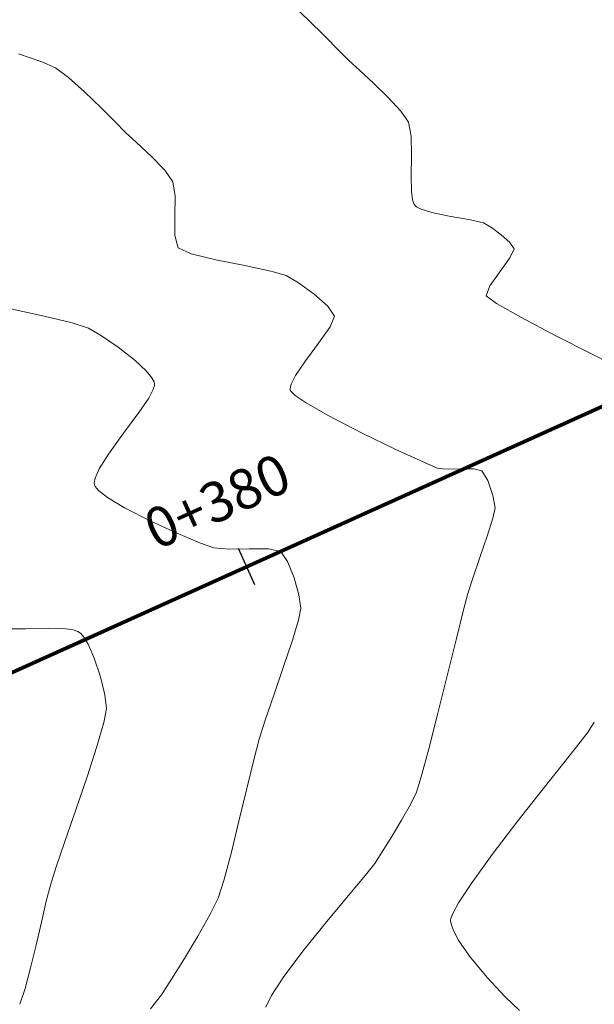
# Model space of a CAD drawing. Units: metres. Extents: x 778170 to 780564, y 8554565 to 8555950.
# Drawn here: x 778233 to 778248, y 8555405 to 8555430 of the extents above; entities that cross this region are included whole.
import ezdxf
from ezdxf.enums import TextEntityAlignment as Align

# ---------------------------------------------------------------- set-up
doc = ezdxf.new("R2010")
doc.units = ezdxf.units.M
doc.header["$LTSCALE"] = 12.7
doc.header["$MEASUREMENT"] = 0
doc.layers.add('CONT-MNR', color=24, linetype='Continuous', lineweight=15)
doc.layers.add('eje de quebrada', color=4, linetype='Continuous', lineweight=80)
doc.layers.add('STALBL', color=7, linetype='Continuous')
doc.styles.add('L80', font='simplex', dxfattribs={"height": 1.016})

# ---------------------------------------------------------------- blocks, each defined once
blk = doc.blocks.new('lbl_tic')
blk.add_line((0, -0.04164999999999996), (0, 0.04164999999999996))

msp = doc.modelspace()

# ---------------------------------------------------------------- linework, layer by layer
at = {"layer": 'CONT-MNR', "extrusion": (0.6861024316029508, 0.7275049507381502, 0), "elevation": 6758070.199606356}
msp.add_lwpolyline([(5303728.076789241, 2144), (5303727.468951178, 2144)], dxfattribs=at)
at = {"layer": 'CONT-MNR'}
for points, elevation in [([(778240.4058654573, 8555429.84065635), (778240.830005378, 8555429.422961213)], 2144), ([(778241.1887395064, 8555429.062141486), (778241.4347273294, 8555428.815728536)], 2144), ([(778233.0503287187, 8555428.971012421), (778233.6442607427, 8555428.767771577)], 2143), ([(778233.9930536101, 8555428.619049333), (778234.3235437769, 8555428.373756297)], 2143), ([(778242.4416147753, 8555427.868296646), (778242.7604097254, 8555427.522615531)], 2144), ([(778235.5167916975, 8555427.236825228), (778235.764272784, 8555426.988518074)], 2143), ([(778243.0206349954, 8555426.886866141), (778243.0296054042, 8555426.393237978)], 2144), ([(778243.0304999641, 8555425.487643963), (778243.0594255057, 8555425.269321913)], 2144), ([(778243.0594255057, 8555425.269321913), (778243.0942068588, 8555425.16720647)], 2144), ([(778243.0942068588, 8555425.16720647), (778243.1172169835, 8555425.13177905)], 2144), ([(778243.1172169835, 8555425.13177905), (778243.1566984409, 8555425.09567963)], 2144), ([(778243.1566984409, 8555425.09567963), (778243.2796098803, 8555425.02990439)], 2144), ([(778243.2796098803, 8555425.02990439), (778243.5483334684, 8555424.945505079)], 2144), ([(778243.9926552526, 8555424.85457065), (778244.5332205143, 8555424.76484086)], 2144), ([(778237.0239173579, 8555424.36500273), (778237.1064530426, 8555424.049704002)], 2143), ([(778245.6390879421, 8555424.029775064), (778245.5320138957, 8555423.80011444)], 2144), ([(778238.0663346327, 8555423.749140806), (778238.8046433133, 8555423.598756732)], 2143), ([(778239.4613737756, 8555423.462550892), (778239.8461584131, 8555423.351208199)], 2143), ([(778239.8461584131, 8555423.351208199), (778240.1619254255, 8555423.160131577)], 2143), ([(778245.2728315499, 8555423.445636097), (778245.0190548672, 8555423.084749388)], 2144), ([(778245.8222226223, 8555422.282741122), (778246.6808643178, 8555421.828488424)], 2144), ([(778234.8334656493, 8555422.014672019), (778235.1635544251, 8555421.819662599)], 2142), ([(778246.6808643178, 8555421.828488424), (778247.6166454414, 8555421.349687215)], 2144), ([(778240.6733164436, 8555421.6319777), (778240.3227977576, 8555421.160989394)], 2143), ([(778247.6166454414, 8555421.349687215), (778248.4816059195, 8555420.91677183)], 2144), ([(778236.4402888343, 8555420.752400182), (778236.4952764271, 8555420.648619253)], 2142), ([(778236.4952764271, 8555420.648619253), (778236.5079565912, 8555420.60258314)], 2142), ([(778236.5079565912, 8555420.60258314), (778236.5083314435, 8555420.561478626)], 2142), ([(778239.9761970522, 8555420.592238497), (778239.9506783675, 8555420.481203202)], 2143), ([(778236.476846846, 8555420.453839196), (778236.3610535974, 8555420.23783949)], 2142), ([(778239.9506783675, 8555420.481203202), (778239.9552452378, 8555420.43807777)], 2143), ([(778240.0761558186, 8555420.306065664), (778240.3584486997, 8555420.114335448)], 2143), ([(778236.3610535974, 8555420.23783949), (778236.1123264056, 8555419.873330101)], 2142), ([(778240.3584486997, 8555420.114335448), (778240.917977759, 8555419.794941043)], 2143), ([(778235.7219220968, 8555419.348943925), (778235.3366739061, 8555418.818445213)], 2142), ([(778243.3598125398, 8555418.600830361), (778243.7123141694, 8555418.453840708)], 2143), ([(778243.9623542409, 8555418.432522306), (778244.2975339034, 8555418.44010656)], 2143), ([(778244.2975339034, 8555418.44010656), (778244.6169462793, 8555418.439043913)], 2143), ([(778244.6169462793, 8555418.439043913), (778244.8196844909, 8555418.391784819)], 2143), ([(778234.9822926652, 8555418.040291885), (778235.0025692504, 8555417.994362652)], 2142), ([(778235.0876794333, 8555417.89139098), (778235.3112814783, 8555417.714462118)], 2142), ([(778245.0987815573, 8555417.764423585), (778245.1542935529, 8555417.452112941)], 2143), ([(778236.4131755987, 8555417.111117847), (778237.1003883879, 8555416.799130553)], 2142), ([(778237.1003883879, 8555416.799130553), (778237.6780637525, 8555416.559785154)], 2142), ([(778244.9525377064, 8555416.73606967), (778244.7672981692, 8555416.19258711)], 2143), ([(778238.3998101358, 8555416.404741623), (778238.9124274183, 8555416.416340832)], 2142), ([(778239.400930518, 8555416.41471564), (778239.7109944115, 8555416.342438499)], 2142), ([(778239.8854784697, 8555416.091717558), (778240.0495280023, 8555415.680835297)], 2142), ([(778240.0495280023, 8555415.680835297), (778240.1722468939, 8555415.241475645)], 2142), ([(778232.7136411198, 8555414.378504768), (778233.2435606841, 8555414.384136552)], 2141), ([(778233.8058874097, 8555414.398165347), (778234.207605, 8555414.38883617)], 2141), ([(778234.207605, 8555414.38883617), (778234.4450708423, 8555414.356551465)], 2141), ([(778234.4450708423, 8555414.356551465), (778234.560226068, 8555414.318236854)], 2141), ([(778234.560226068, 8555414.318236854), (778234.602304332, 8555414.293092176)], 2141), ([(778234.6391148615, 8555414.26088573), (778234.714169894, 8555414.169205138)], 2141), ([(778239.9983281995, 8555414.065748565), (778239.7758272951, 8555413.400975917)], 2142), ([(778234.827782056, 8555413.97440617), (778234.974031984, 8555413.638250388)], 2141), ([(778243.9449320853, 8555413.222686352), (778243.700465605, 8555412.245514728)], 2143), ([(778239.5349895594, 8555412.700914698), (778239.3172101143, 8555412.061591309)], 2142), ([(778243.700465605, 8555412.245514728), (778243.4683588353, 8555411.336338691)], 2143), ([(778235.2246031648, 8555412.009418136), (778235.0453704225, 8555411.398352023)], 2141), ([(778239.1638840814, 8555411.579032155), (778239.0286708433, 8555411.062098932)], 2142), ([(778243.2776656331, 8555410.623657066), (778243.157439855, 8555410.235968677)], 2143), ([(778234.5096800174, 8555409.786607785), (778234.2335869989, 8555408.98405185)], 2141), ([(778242.5308474447, 8555409.110585023), (778242.2898547332, 8555408.72565389)], 2143), ([(778242.2898547332, 8555408.72565389), (778242.0989121342, 8555408.42954871)], 2143), ([(778234.0055718656, 8555408.315788161), (778233.8658169401, 8555407.880877817)], 2141), ([(778242.0989121342, 8555408.42954871), (778241.8622516462, 8555408.12850478)], 2143), ([(778233.8658169401, 8555407.880877817), (778233.7594684602, 8555407.47003492)], 2141), ([(778244.5457115043, 8555407.91173974), (778244.2266828255, 8555407.426414)], 2144), ([(778241.4275079696, 8555407.611220777), (778240.8803349355, 8555406.95729691)], 2143), ([(778244.2266828255, 8555407.426414), (778244.0782612059, 8555407.155204635)], 2144), ([(778233.6360413465, 8555406.942701265), (778233.5011555888, 8555406.358422834)], 2141), ([(778240.8803349355, 8555406.95729691), (778240.3063863756, 8555406.24633338)], 2143), ([(778244.0317236708, 8555407.028820109), (778244.0260076384, 8555406.98400204)], 2144), ([(778244.0260076384, 8555406.98400204), (778244.0326403023, 8555406.918657126)], 2144), ([(778244.0791092337, 8555406.766164232), (778244.2199713305, 8555406.49335074)], 2144), ([(778244.2199713305, 8555406.49335074), (778244.5074361649, 8555406.076541478)], 2144), ([(778244.9558150531, 8555405.532859229), (778245.4109669147, 8555405.045136807)], 2144)]:
    msp.add_lwpolyline(points, dxfattribs=dict(at, elevation=elevation))
at = {"layer": 'CONT-MNR', "extrusion": (0.7091533237756573, 0.7050542981770538, 0), "elevation": 6583934.358705474}
msp.add_lwpolyline([(5518409.169408828, 2144), (5518408.66060528, 2144)], dxfattribs=at)
at = {"layer": 'CONT-MNR', "extrusion": (0.6826780782013893, 0.73071926315327, 0), "elevation": 6782905.007225754}
msp.add_lwpolyline([(5271927.694371046, 2144), (5271927.319097584, 2144)], dxfattribs=at)
at = {"layer": 'CONT-MNR', "extrusion": (-0.3922243840595663, -0.9198695736619914, 0), "elevation": -8175120.82488018}
msp.add_lwpolyline([(-2639774.328249154, 2143), (-2639773.949072717, 2143)], dxfattribs=at)
at = {"layer": 'CONT-MNR', "extrusion": (-0.6776257377175811, -0.735406934684943, 0), "elevation": -6819078.104033261}
msp.add_lwpolyline([(-5225054.239526112, 2144), (-5225053.751490579, 2144)], dxfattribs=at)
at = {"layer": 'CONT-MNR', "extrusion": (-0.667087651264301, -0.7449792383219, 0), "elevation": -6892767.020424618}
msp.add_lwpolyline([(-5127452.205819445, 2143), (-5127451.658656265, 2143)], dxfattribs=at)
at = {"layer": 'CONT-MNR', "extrusion": (-0.6942562847075685, -0.7197278729798116, 0), "elevation": -6697879.608198569}
msp.add_lwpolyline([(-5379537.308073012, 2144), (-5379536.788761204, 2144)], dxfattribs=at)
at = {"layer": 'CONT-MNR', "extrusion": (-0.6949279579614419, -0.7190793650519673, 0), "elevation": -6692848.812826059}
msp.add_lwpolyline([(-5385793.579256725, 2143), (-5385792.995869044, 2143)], dxfattribs=at)
at = {"layer": 'CONT-MNR', "extrusion": (0.7074852053557308, 0.7067281543866492, 0), "elevation": 6596951.41548326}
msp.add_lwpolyline([(5502837.763141182, 2143), (5502837.245090973, 2143)], dxfattribs=at)
at = {"layer": 'CONT-MNR', "extrusion": (0.8277014788557322, 0.561168657268057, 0), "elevation": 5445190.458920233}
msp.add_lwpolyline([(6644614.567824196, 2144), (6644614.222117044, 2144)], dxfattribs=at)
at = {"layer": 'CONT-MNR', "extrusion": (0.9825274223354489, 0.1861178775906775, 0), "elevation": 2356963.003080799}
msp.add_lwpolyline([(8261096.942705876, 2144), (8261096.58688164, 2144)], dxfattribs=at)
at = {"layer": 'CONT-MNR', "extrusion": (-0.6810174225810354, -0.7322672122532072, 0), "elevation": -6794850.784863415}
msp.add_lwpolyline([(-5256518.303221033, 2143), (-5256517.912414771, 2143)], dxfattribs=at)
at = {"layer": 'CONT-MNR', "extrusion": (-0.6821000057892539, -0.7312589022379828, 0), "elevation": -6787066.767694974}
msp.add_lwpolyline([(-5266564.576927429, 2143), (-5266564.070988614, 2143)], dxfattribs=at)
at = {"layer": 'CONT-MNR', "extrusion": (0.716604870849329, 0.6974793610387455, 0), "elevation": 6524921.332578312}
msp.add_lwpolyline([(5588056.37289408, 2143), (5588055.878292139, 2143)], dxfattribs=at)
at = {"layer": 'CONT-MNR', "extrusion": (0.9998897155794028, -0.01485115074804117, 0), "elevation": 651099.2744440531}
msp.add_lwpolyline([(8566040.667546522, 2144), (8566040.138194093, 2144)], dxfattribs=at)
at = {"layer": 'CONT-MNR', "extrusion": (0.8123234762501856, 0.5832071415310465, 0), "elevation": 5621765.549969998}
msp.add_lwpolyline([(6495900.168292411, 2143), (6495899.806188194, 2143)], dxfattribs=at)
at = {"layer": 'CONT-MNR', "extrusion": (0.9997293911160693, 0.02326251359362411, 0), "elevation": 977053.1327276097}
msp.add_lwpolyline([(8535006.800826875, 2144), (8535006.424425049, 2144)], dxfattribs=at)
at = {"layer": 'CONT-MNR', "extrusion": (0.9894110669954763, 0.1451404165174997, 0), "elevation": 2011734.331116269}
msp.add_lwpolyline([(8351879.259895552, 2143), (8351878.890901672, 2143)], dxfattribs=at)
at = {"layer": 'CONT-MNR', "extrusion": (0.9998777659829888, -0.01563499577446131, 0), "elevation": 644377.8636849354}
msp.add_lwpolyline([(8566547.332272997, 2143), (8566546.824611932, 2143)], dxfattribs=at)
at = {"layer": 'CONT-MNR', "extrusion": (0.9999938455772108, 0.00350839104169235, 0), "elevation": 808248.0085177346}
msp.add_lwpolyline([(8552641.842507092, 2143), (8552641.351501023, 2143)], dxfattribs=at)
at = {"layer": 'CONT-MNR', "extrusion": (-0.2005029593522442, -0.9796930964802152, 0), "elevation": -8537730.891103601}
msp.add_lwpolyline([(-952948.1884072147, 2144), (-952947.734875608, 2144)], dxfattribs=at)
at = {"layer": 'CONT-MNR', "extrusion": (-0.2303911976840247, -0.9730980916792102, 0), "elevation": -8504568.202271417}
msp.add_lwpolyline([(-1213786.288130591, 2144), (-1213785.953497664, 2144)], dxfattribs=at)
at = {"layer": 'CONT-MNR', "extrusion": (-0.5177124102081959, -0.8555547091311114, 0), "elevation": -7722540.901824252}
msp.add_lwpolyline([(-3763418.481599643, 2144), (-3763418.246975849, 2144)], dxfattribs=at)
at = {"layer": 'CONT-MNR', "extrusion": (-0.5840145780945262, -0.8117431690954182, 0), "elevation": -7399313.910513757}
msp.add_lwpolyline([(-4364757.557493536, 2144), (-4364757.246697132, 2144)], dxfattribs=at)
at = {"layer": 'CONT-MNR', "extrusion": (-0.6609682263340564, -0.750413888315516, 0), "elevation": -6934504.702202979}
msp.add_lwpolyline([(-5070857.590589811, 2144), (-5070857.296304381, 2144)], dxfattribs=at)
at = {"layer": 'CONT-MNR', "extrusion": (-0.4058106501822074, -0.9139571741600884, 0), "elevation": -8135108.094374359}
msp.add_lwpolyline([(-2760606.809554528, 2143), (-2760606.448090876, 2143)], dxfattribs=at)
at = {"layer": 'CONT-MNR', "extrusion": (0.8334983686257679, 0.5525219176631669, 0), "elevation": 5375725.761922777}
msp.add_lwpolyline([(6700934.391333668, 2144), (6700934.198797341, 2144)], dxfattribs=at)
at = {"layer": 'CONT-MNR', "extrusion": (-0.2374456680680209, -0.971400820833363, 0), "elevation": -8495534.91006942}
msp.add_lwpolyline([(-1275467.859331598, 2143), (-1275467.21127852, 2143)], dxfattribs=at)
at = {"layer": 'CONT-MNR', "extrusion": (0.8072386986446696, -0.5902251124871429, 0), "elevation": -4421396.064308801}
msp.add_lwpolyline([(7365609.23143353, 2144), (7365608.792308966, 2144)], dxfattribs=at)
at = {"layer": 'CONT-MNR', "extrusion": (0.2030782211418087, 0.9791625177149496, 0), "elevation": 8535193.463147027}
msp.add_lwpolyline([(975397.9382121485, 2143), (975397.2675058558, 2143)], dxfattribs=at)
at = {"layer": 'CONT-MNR', "extrusion": (-0.5840145768606381, -0.811743169983148, 0), "elevation": -7399309.91541528}
msp.add_lwpolyline([(-4364760.700678403, 2143), (-4364760.211775176, 2143)], dxfattribs=at)
at = {"layer": 'CONT-MNR', "extrusion": (0.9393646014842201, -0.3429200278175548, 0), "elevation": -2202770.100031657}
msp.add_lwpolyline([(8303537.400117672, 2144), (8303537.135166518, 2144)], dxfattribs=at)
at = {"layer": 'CONT-MNR', "extrusion": (-0.6609682248496549, -0.7504138896229842, 0), "elevation": -6934500.437350719}
msp.add_lwpolyline([(-5070860.145482347, 2143), (-5070859.682551971, 2143)], dxfattribs=at)
at = {"layer": 'CONT-MNR', "extrusion": (0.5970209731510936, 0.8022256276246236, 0), "elevation": 7328007.998477316}
msp.add_lwpolyline([(4483438.841217239, 2144), (4483438.516517293, 2144)], dxfattribs=at)
at = {"layer": 'CONT-MNR', "extrusion": (0.8334983707132606, 0.5525219145141125, 0), "elevation": 5375720.984414987}
msp.add_lwpolyline([(6700935.616275442, 2143), (6700935.313403108, 2143)], dxfattribs=at)
at = {"layer": 'CONT-MNR', "extrusion": (-0.4932854772726558, -0.8698674829604152, 0), "elevation": -7825981.008602008}
msp.add_lwpolyline([(-3543295.557830171, 2144), (-3543294.829509817, 2144)], dxfattribs=at)
at = {"layer": 'CONT-MNR', "extrusion": (-0.2162019771226674, -0.9763486595925913, 0), "elevation": -8521330.780575711}
msp.add_lwpolyline([(-1089872.650264777, 2142), (-1089871.781449983, 2142)], dxfattribs=at)
at = {"layer": 'CONT-MNR', "extrusion": (-0.2339246324731647, -0.9722547332475655, 0), "elevation": -8500097.879565151}
msp.add_lwpolyline([(-1244682.614082819, 2142), (-1244681.882940518, 2142)], dxfattribs=at)
at = {"layer": 'CONT-MNR', "extrusion": (0.9275922779912255, -0.37359411907985, 0), "elevation": -2474365.053354165}
msp.add_lwpolyline([(8226689.963735846, 2143), (8226689.675517819, 2143)], dxfattribs=at)
at = {"layer": 'CONT-MNR', "extrusion": (-0.3081798953138048, -0.9513280990932478, 0), "elevation": -8378849.691665456}
msp.add_lwpolyline([(-1896252.830290837, 2142), (-1896252.396078017, 2142)], dxfattribs=at)
at = {"layer": 'CONT-MNR', "extrusion": (0.8185556455465536, -0.5744272409486383, 0), "elevation": -4277433.946472121}
msp.add_lwpolyline([(7450131.828907443, 2143), (7450131.31965363, 2143)], dxfattribs=at)
at = {"layer": 'CONT-MNR', "extrusion": (-0.5653467388739373, -0.8248533596007258, 0), "elevation": -7496941.142542569}
msp.add_lwpolyline([(-4194849.936219889, 2142), (-4194849.422552491, 2142)], dxfattribs=at)
at = {"layer": 'CONT-MNR', "extrusion": (-0.6170305893116895, -0.7869391665520716, 0), "elevation": -7212791.450766511}
msp.add_lwpolyline([(-4666532.723595322, 2142), (-4666532.182124007, 2142)], dxfattribs=at)
at = {"layer": 'CONT-MNR', "extrusion": (0.6843210600294076, 0.7291808327158826, 0), "elevation": 6771012.444935818}
msp.add_lwpolyline([(5287180.116997508, 2142), (5287179.731188671, 2142)], dxfattribs=at)
at = {"layer": 'CONT-MNR', "extrusion": (0.829361753577724, -0.5587119845702997, 0), "elevation": -4134573.57687068}
msp.add_lwpolyline([(7530351.291897096, 2143), (7530350.867858922, 2143)], dxfattribs=at)
at = {"layer": 'CONT-MNR', "extrusion": (0.7753111860944886, 0.6315794207514661, 0), "elevation": 6006803.100668268}
msp.add_lwpolyline([(6141595.521456139, 2142), (6141595.290915481, 2142)], dxfattribs=at)
at = {"layer": 'CONT-MNR', "extrusion": (0.8925268645809148, -0.4509942305632759, 0), "elevation": -3163845.241295128}
msp.add_lwpolyline([(7986924.698828392, 2143), (7986924.455620189, 2143)], dxfattribs=at)
at = {"layer": 'CONT-MNR', "extrusion": (0.9597845710420614, -0.2807375592784235, 0), "elevation": -1654888.493711783}
msp.add_lwpolyline([(8429840.871573526, 2142), (8429840.759423953, 2142)], dxfattribs=at)
at = {"layer": 'CONT-MNR', "extrusion": (0.8765542998685178, 0.4813029808571857, 0), "elevation": 4799918.938433017}
msp.add_lwpolyline([(7124721.361898373, 2143), (7124721.320454333, 2143)], dxfattribs=at)
at = {"layer": 'CONT-MNR', "extrusion": (-0.6878756482701923, -0.7258285558703671, 0), "elevation": -6745100.762511183}
msp.add_lwpolyline([(-5320196.557763213, 2143), (-5320196.418662263, 2143)], dxfattribs=at)
at = {"layer": 'CONT-MNR', "extrusion": (0.802113473988481, -0.5971716460500536, 0), "elevation": -4484820.496764456}
msp.add_lwpolyline([(7327158.096240452, 2142), (7327157.44248485, 2142)], dxfattribs=at)
at = {"layer": 'CONT-MNR', "extrusion": (0.4588006935601674, 0.8885392076823112, 0), "elevation": 7958883.398911574}
msp.add_lwpolyline([(3233734.966971423, 2143), (3233733.995950662, 2143)], dxfattribs=at)
at = {"layer": 'CONT-MNR', "extrusion": (-0.4362912045253565, -0.8998055261298484, 0), "elevation": -8037753.652923919}
msp.add_lwpolyline([(-3032387.958185014, 2143), (-3032386.986230052, 2143)], dxfattribs=at)
at = {"layer": 'CONT-MNR', "extrusion": (0.8471903301872054, -0.5312895109422866, 0), "elevation": -3886090.828118075}
msp.add_lwpolyline([(7661536.365107916, 2142), (7661535.918689376, 2142)], dxfattribs=at)
at = {"layer": 'CONT-MNR', "extrusion": (-0.418429176701473, -0.9082494283427474, 0), "elevation": -8096093.781756834}
msp.add_lwpolyline([(-2872998.45046034, 2143), (-2872997.674820637, 2143)], dxfattribs=at)
at = {"layer": 'CONT-MNR', "extrusion": (0.9138790745172238, -0.4059864987404662, 0), "elevation": -2762171.60532957}
msp.add_lwpolyline([(8134570.829519032, 2142), (8134570.576309058, 2142)], dxfattribs=at)
at = {"layer": 'CONT-MNR', "extrusion": (-0.08495173364465727, -0.9963850676072816, 0), "elevation": -8590604.347097801}
msp.add_lwpolyline([(48632.78419983407, 2143), (48633.03514706288, 2143)], dxfattribs=at)
at = {"layer": 'CONT-MNR', "extrusion": (0.8514275981147283, 0.5244721586210127, 0), "elevation": 5149697.869414493}
msp.add_lwpolyline([(6876151.591668374, 2143), (6876151.302618023, 2143)], dxfattribs=at)
at = {"layer": 'CONT-MNR', "extrusion": (0.9854474072988321, -0.1699806090352951, 0), "elevation": -687345.5379264851}
msp.add_lwpolyline([(8563199.550970102, 2142), (8563199.428839277, 2142)], dxfattribs=at)
at = {"layer": 'CONT-MNR', "extrusion": (0.9914156873275978, 0.1307476000573128, 0), "elevation": 1890154.746127266}
msp.add_lwpolyline([(8380223.349187856, 2142), (8380223.300575496, 2142)], dxfattribs=at)
at = {"layer": 'CONT-MNR', "extrusion": (0.948374689149401, 0.3171520912445275, 0), "elevation": 3451436.589096525}
msp.add_lwpolyline([(7866920.004308766, 2143), (7866919.602299104, 2143)], dxfattribs=at)
at = {"layer": 'CONT-MNR', "extrusion": (0.7707903490807139, 0.6370888774449225, 0), "elevation": 6050417.675397775}
msp.add_lwpolyline([(6098628.758231019, 2142), (6098628.624638696, 2142)], dxfattribs=at)
at = {"layer": 'CONT-MNR', "extrusion": (-0.5182785199232306, -0.8552118894088092, 0), "elevation": -7720037.593549705}
msp.add_lwpolyline([(-3768533.139410728, 2142), (-3768532.632002085, 2142)], dxfattribs=at)
at = {"layer": 'CONT-MNR', "extrusion": (0.4540186867927009, 0.8909921616058312, 0), "elevation": 7976143.459598652}
msp.add_lwpolyline([(3190917.447410213, 2142), (3190916.697737832, 2142)], dxfattribs=at)
at = {"layer": 'CONT-MNR', "extrusion": (0.9766766102442761, -0.2147156235623074, 0), "elevation": -1076887.953831817}
msp.add_lwpolyline([(8522977.509942872, 2143), (8522977.243697561, 2143)], dxfattribs=at)
at = {"layer": 'CONT-MNR', "extrusion": (0.9532300292568646, -0.3022457796611178, 0), "elevation": -1843992.142842628}
msp.add_lwpolyline([(8390501.876457043, 2143), (8390501.398075448, 2143)], dxfattribs=at)
at = {"layer": 'CONT-MNR', "extrusion": (-0.3393996202627828, -0.9406422793843996, 0), "elevation": -8311720.106288373}
msp.add_lwpolyline([(-2171661.868184294, 2142), (-2171661.50743085, 2142)], dxfattribs=at)
at = {"layer": 'CONT-MNR', "extrusion": (-0.08495172864458408, -0.9963850680335877, 0), "elevation": -8590601.85385562}
msp.add_lwpolyline([(48627.32429030912, 2142), (48627.7080841392, 2142)], dxfattribs=at)
at = {"layer": 'CONT-MNR', "extrusion": (-0.003326862055212892, -0.9999944659791201, 0), "elevation": -8557958.163995393}
msp.add_lwpolyline([(749771.9153949576, 2142), (749772.4039007608, 2142)], dxfattribs=at)
at = {"layer": 'CONT-MNR', "extrusion": (0.8207985397199027, 0.5712177843814701, 0), "elevation": 5525783.985924992}
msp.add_lwpolyline([(6577728.877137406, 2142), (6577728.571677626, 2142)], dxfattribs=at)
at = {"layer": 'CONT-MNR', "extrusion": (0.9459515056217482, -0.3243081081501783, 0), "elevation": -2038409.030487376}
msp.add_lwpolyline([(8345399.916758704, 2143), (8345399.364446935, 2143)], dxfattribs=at)
at = {"layer": 'CONT-MNR', "extrusion": (0.9520811577096316, -0.3058454987968395, 0), "elevation": -1875683.364549574}
msp.add_lwpolyline([(8383472.660159142, 2143), (8383472.247441735, 2143)], dxfattribs=at)
at = {"layer": 'CONT-MNR', "extrusion": (0.9889064826321, 0.148539451352858, 0), "elevation": 2040423.437444346}
msp.add_lwpolyline([(8344906.225698432, 2142), (8344905.885774364, 2142)], dxfattribs=at)
at = {"layer": 'CONT-MNR', "extrusion": (0.9674887902409965, -0.2529138998908783, 0), "elevation": -1410840.649934292}
msp.add_lwpolyline([(8474097.21847506, 2143), (8474096.794526547, 2143)], dxfattribs=at)
at = {"layer": 'CONT-MNR', "extrusion": (0.9803220196946993, -0.1974050093125944, 0), "elevation": -925955.7320951263}
msp.add_lwpolyline([(8540690.137729153, 2142), (8540689.825468196, 2142)], dxfattribs=at)
at = {"layer": 'CONT-MNR', "extrusion": (0.9701086905033313, -0.2426708235654053, 0), "elevation": -1321167.959866195}
msp.add_lwpolyline([(8488539.511855682, 2143), (8488538.761768265, 2143)], dxfattribs=at)
at = {"layer": 'CONT-MNR', "extrusion": (0.9564677450151516, -0.2918380591109235, 0), "elevation": -1752433.979556788}
msp.add_lwpolyline([(8410098.207509264, 2142), (8410097.64977203, 2142)], dxfattribs=at)
at = {"layer": 'CONT-MNR', "extrusion": (0.02494000509803617, -0.9996889496967094, 0), "elevation": -8533344.078835724}
msp.add_lwpolyline([(991363.2522304214, 2141), (991363.8147321133, 2141)], dxfattribs=at)
at = {"layer": 'CONT-MNR', "extrusion": (-0.6584725615545827, -0.7526047340269303, 0), "elevation": -6951291.430612581}
msp.add_lwpolyline([(-5047802.518855288, 2141), (-5047802.469944448, 2141)], dxfattribs=at)
at = {"layer": 'CONT-MNR', "extrusion": (0.8638185980047235, 0.5038029671817683, 0), "elevation": 4982496.663627337}
msp.add_lwpolyline([(6998248.914829881, 2141), (6998248.689320765, 2141)], dxfattribs=at)
at = {"layer": 'CONT-MNR', "extrusion": (0.9704889523290994, -0.2411455855021348, 0), "elevation": -1307822.980023801}
msp.add_lwpolyline([(8490605.051534371, 2143), (8490604.106991539, 2143)], dxfattribs=at)
at = {"layer": 'CONT-MNR', "extrusion": (0.9487747440561034, 0.3159532956645263, 0), "elevation": 3441480.82308115}
msp.add_lwpolyline([(7871274.480078304, 2141), (7871273.976616624, 2141)], dxfattribs=at)
at = {"layer": 'CONT-MNR', "extrusion": (0.9456069705595543, -0.3253113235489694, 0), "elevation": -2047263.90019107}
msp.add_lwpolyline([(8343228.75949428, 2142), (8343228.01916427, 2142)], dxfattribs=at)
at = {"layer": 'CONT-MNR', "extrusion": (0.970834006639323, 0.2397526466019495, 0), "elevation": 2806720.080399136}
msp.add_lwpolyline([(8119302.104299461, 2141), (8119301.633749405, 2141)], dxfattribs=at)
at = {"layer": 'CONT-MNR', "extrusion": (0.9915126052555052, 0.1300105904126298, 0), "elevation": 1883924.313020396}
msp.add_lwpolyline([(8381620.715132134, 2141), (8381620.366956486, 2141)], dxfattribs=at)
at = {"layer": 'CONT-MNR', "extrusion": (0.9822953886493371, -0.187338649077674, 0), "elevation": -838302.4557351321}
msp.add_lwpolyline([(8549735.655894727, 2141), (8549735.30048841, 2141)], dxfattribs=at)
at = {"layer": 'CONT-MNR', "extrusion": (0.9530486825100121, -0.3028171209920771, 0), "elevation": -1849025.29344738}
msp.add_lwpolyline([(8389388.38311027, 2142), (8389387.876778156, 2142)], dxfattribs=at)
at = {"layer": 'CONT-MNR', "extrusion": (0.8414043186462591, -0.5404061181772692, 0), "elevation": -3968576.041339414}
msp.add_lwpolyline([(7619130.419996167, 2144), (7619130.125451301, 2144)], dxfattribs=at)
at = {"layer": 'CONT-MNR', "extrusion": (0.7924375630320672, -0.6099530381068681, 0), "elevation": -4601686.834200384}
msp.add_lwpolyline([(7254324.085977938, 2144), (7254323.762933003, 2144)], dxfattribs=at)
at = {"layer": 'CONT-MNR', "extrusion": (0.9509741850113025, -0.3092702692501966, 0), "elevation": -1905852.94869616}
msp.add_lwpolyline([(8376660.344005872, 2141), (8376659.530148712, 2141)], dxfattribs=at)
at = {"layer": 'CONT-MNR', "extrusion": (0.9660170108318575, -0.2584784996541938, 0), "elevation": -1459593.457137887}
msp.add_lwpolyline([(8465832.089633957, 2143), (8465831.351881292, 2143)], dxfattribs=at)
at = {"layer": 'CONT-MNR', "extrusion": (0.7820132643892034, -0.6232617863461084, 0), "elevation": -4723661.334517447}
msp.add_lwpolyline([(7175497.09597129, 2144), (7175496.425592871, 2144)], dxfattribs=at)
at = {"layer": 'CONT-MNR', "extrusion": (0.9717084676893025, -0.2361835172506923, 0), "elevation": -1264425.62212625}
msp.add_lwpolyline([(8497172.604657501, 2142), (8497171.852770958, 2142)], dxfattribs=at)
at = {"layer": 'CONT-MNR', "extrusion": (0.7826888951672081, -0.6224131211518079, 0), "elevation": -4715874.847433113}
msp.add_lwpolyline([(7180616.253516055, 2144), (7180615.349994077, 2144)], dxfattribs=at)
at = {"layer": 'CONT-MNR', "extrusion": (0.9470682994450992, -0.3210321419829609, 0), "elevation": -2009520.295684539}
msp.add_lwpolyline([(8352396.573877284, 2141), (8352395.689266228, 2141)], dxfattribs=at)
at = {"layer": 'CONT-MNR', "extrusion": (0.9722687442930366, -0.233866391067297, 0), "elevation": -1244165.627817096}
msp.add_lwpolyline([(8500161.971396245, 2142), (8500161.117185097, 2142)], dxfattribs=at)
at = {"layer": 'CONT-MNR', "extrusion": (0.8988073637780115, -0.4383438408583167, 0), "elevation": -3050720.702236276}
msp.add_lwpolyline([(8030803.814984312, 2143), (8030803.465643919, 2143)], dxfattribs=at)
at = {"layer": 'CONT-MNR', "extrusion": (0.7871080358559428, -0.6168151586099356, 0), "elevation": -4664542.801111653}
msp.add_lwpolyline([(7214066.31781413, 2144), (7214065.295351755, 2144)], dxfattribs=at)
at = {"layer": 'CONT-MNR', "extrusion": (0.8710711770750735, -0.4911568023239075, 0), "elevation": -3524142.730035844}
msp.add_lwpolyline([(7834610.336525161, 2143), (7834609.884353846, 2143)], dxfattribs=at)
at = {"layer": 'CONT-MNR', "extrusion": (0.9708065038114824, -0.2398639867869422, 0), "elevation": -1296615.48728014}
msp.add_lwpolyline([(8492318.611880515, 2142), (8492317.770664409, 2142)], dxfattribs=at)
at = {"layer": 'CONT-MNR', "extrusion": (0.8567117387516338, -0.5157954988996633, 0), "elevation": -3746111.99871214}
msp.add_lwpolyline([(7730933.896676676, 2143), (7730933.409324258, 2143)], dxfattribs=at)
at = {"layer": 'CONT-MNR', "extrusion": (0.7953363752688276, -0.6061683348495225, 0), "elevation": -4567051.194431793}
msp.add_lwpolyline([(7276176.263425748, 2144), (7276175.236086828, 2144)], dxfattribs=at)
at = {"layer": 'CONT-MNR', "extrusion": (0.946424526134345, -0.3229250939945369, 0), "elevation": -2026216.284592549}
msp.add_lwpolyline([(8348360.256647638, 2141), (8348359.550554685, 2141)], dxfattribs=at)
at = {"layer": 'CONT-MNR', "extrusion": (0.9662827672606382, -0.2574832299298799, 0), "elevation": -1450875.858795537}
msp.add_lwpolyline([(8467327.328157425, 2142), (8467326.6150946, 2142)], dxfattribs=at)
at = {"layer": 'CONT-MNR', "extrusion": (0.8100569005127756, -0.5863512752025319, 0), "elevation": -4386051.974386393}
msp.add_lwpolyline([(7386692.815921431, 2144), (7386691.897403726, 2144)], dxfattribs=at)
at = {"layer": 'CONT-MNR', "extrusion": (0.7655407636857563, -0.6433873942932277, 0), "elevation": -4908665.873353438}
msp.add_lwpolyline([(7050224.676222869, 2143), (7050224.000512278, 2143)], dxfattribs=at)
at = {"layer": 'CONT-MNR', "extrusion": (0.9511770211057257, -0.3086458723528278, 0), "elevation": -1900349.008533928}
msp.add_lwpolyline([(8377907.51978614, 2142), (8377907.049201231, 2142)], dxfattribs=at)
at = {"layer": 'CONT-MNR', "extrusion": (0.8988073635428138, -0.4383438413405807, 0), "elevation": -3050724.055212798}
msp.add_lwpolyline([(8030799.189261151, 2142), (8030798.714754011, 2142)], dxfattribs=at)
at = {"layer": 'CONT-MNR', "extrusion": (0.9736846557082142, -0.2278995200485877, 0), "elevation": -1192018.986092504}
msp.add_lwpolyline([(8507628.077172901, 2141), (8507627.535587234, 2141)], dxfattribs=at)
at = {"layer": 'CONT-MNR', "extrusion": (0.8710711771398353, -0.4911568022090521, 0), "elevation": -3524145.788530081}
msp.add_lwpolyline([(7834605.39651707, 2142), (7834604.782335252, 2142)], dxfattribs=at)
at = {"layer": 'CONT-MNR', "extrusion": (0.938403763145372, -0.3455407028334068, 0), "elevation": -2225934.22974945}
msp.add_lwpolyline([(8297341.275463183, 2144), (8297341.140782856, 2144)], dxfattribs=at)
at = {"layer": 'CONT-MNR', "extrusion": (0.9565723907984947, 0.2914948733032059, 0), "elevation": 3238304.010738727}
msp.add_lwpolyline([(7957011.904740368, 2144), (7957011.745324421, 2144)], dxfattribs=at)
at = {"layer": 'CONT-MNR', "extrusion": (0.8567117384754624, -0.5157954993583705, 0), "elevation": -3746114.915638412}
msp.add_lwpolyline([(7730928.70702066, 2142), (7730928.045052541, 2142)], dxfattribs=at)
at = {"layer": 'CONT-MNR', "extrusion": (0.9719602820298915, -0.2351450832068872, 0), "elevation": -1255349.686751773}
msp.add_lwpolyline([(8498512.958396602, 2141), (8498512.35993879, 2141)], dxfattribs=at)
at = {"layer": 'CONT-MNR', "extrusion": (0.800687281328717, -0.5990825298057256, 0), "elevation": -4502267.302428173}
msp.add_lwpolyline([(7316435.13958613, 2143), (7316434.279821025, 2143)], dxfattribs=at)
at = {"layer": 'CONT-MNR', "extrusion": (0.7714839988531568, 0.636248724567321, 0), "elevation": 6043769.38903738}
msp.add_lwpolyline([(6105201.816485032, 2144), (6105201.111762381, 2144)], dxfattribs=at)
at = {"layer": 'CONT-MNR', "extrusion": (0.8475915593032828, -0.5306491765732135, 0), "elevation": -3880291.818424806}
msp.add_lwpolyline([(7664460.894467005, 2142), (7664460.277601676, 2142)], dxfattribs=at)
at = {"layer": 'CONT-MNR', "extrusion": (0.9651151832476247, -0.2618256730439243, 0), "elevation": -1488940.043398347}
msp.add_lwpolyline([(8460713.48736175, 2141), (8460712.949052894, 2141)], dxfattribs=at)
at = {"layer": 'CONT-MNR', "extrusion": (0.8388716293993602, -0.5443293023426742, 0), "elevation": -4004114.656802115}
msp.add_lwpolyline([(7600505.723215826, 2143), (7600505.149841497, 2143)], dxfattribs=at)
at = {"layer": 'CONT-MNR', "extrusion": (0.8404168732626924, -0.5419404756385702, 0), "elevation": -3982477.066233919}
msp.add_lwpolyline([(7611865.23527508, 2142), (7611864.75670539, 2142)], dxfattribs=at)
at = {"layer": 'CONT-MNR', "extrusion": (0.9465715432648077, -0.3224938968124517, 0), "elevation": -2022412.560618392}
msp.add_lwpolyline([(8349278.621159998, 2141), (8349278.200867535, 2141)], dxfattribs=at)
at = {"layer": 'CONT-MNR', "extrusion": (0.7865130484517544, -0.6175736592627056, 0), "elevation": -4671499.524505574}
msp.add_lwpolyline([(7209556.217271416, 2142), (7209555.764439665, 2142)], dxfattribs=at)
at = {"layer": 'CONT-MNR', "extrusion": (0.8940179622320975, -0.4480311185691992, 0), "elevation": -3137327.633101962}
msp.add_lwpolyline([(7997361.317344582, 2143), (7997360.989256973, 2143)], dxfattribs=at)
at = {"layer": 'CONT-MNR', "extrusion": (0.6885427612082854, 0.725195743222249, 0), "elevation": 6740198.564440201}
msp.add_lwpolyline([(5326381.953818337, 2144), (5326381.4530263, 2144)], dxfattribs=at)
at = {"layer": 'eje de quebrada'}
msp.add_lwpolyline([(778552.4258396471, 8555607.123349426), (778519.9401304047, 8555577.718795538), (778480.3907120673, 8555554.475216394), (778420.2126455327, 8555531.638323598), (778414.5923806191, 8555526.223472035), (778401.8619585597, 8555495.744842272), (778391.5875434033, 8555481.632588005), (778379.6785153945, 8555470.648460414), (778374.1928612518, 8555466.859428756), (778366.2561303179, 8555463.216148408), (778355.9515674204, 8555458.325796334), (778344.9387933116, 8555453.864749378), (778298.7551629574, 8555439.72041315), (778250.0886575797, 8555421.023576804), (778204.8253022067, 8555400.627040079), (778173.8557135487, 8555388.72905812)], dxfattribs=at)

# ---------------------------------------------------------------- block references
at = {"layer": 'STALBL', "xscale": 12.1968787515006, "yscale": 12.1968787515006, "zscale": 12.1968787515006, "rotation": 24.25724136126234}
msp.add_blockref('lbl_tic', (778238.8495361443, 8555415.95901296), dxfattribs=at)

# ---------------------------------------------------------------- texts
at = {"layer": 'STALBL', "style": 'L80'}
msp.add_text('0+380', height=1.016, rotation=24.25724136126234, dxfattribs=at).set_placement((778238.4387020614, 8555416.870723087), align=Align.BOTTOM_CENTER)

doc.saveas('drawing.dxf')
